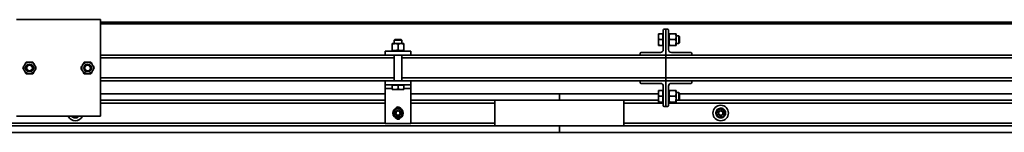
# Model space of a CAD drawing. Units: millimetres. Extents: x 0 to 594, y 0 to 420.
# Drawn here: x 264 to 294, y 145 to 148 of the extents above; entities that cross this region are included whole.
import ezdxf

# ---------------------------------------------------------------- set-up
doc = ezdxf.new("R2010")
doc.units = ezdxf.units.MM

msp = doc.modelspace()

# ---------------------------------------------------------------- linework, layer by layer
at = {"color": 7, "linetype": 'Continuous', "lineweight": 35}
for p, q in [((263.773, 148.02), (266.373, 148.02)), ((266.373, 148.02), (266.373, 145.02)), ((324.813, 147.945), (266.373, 147.943)), ((266.373, 147.893), (324.813, 147.895)), ((283.813, 147.69), (283.813, 147.09)), ((283.893, 147.72), (283.843, 147.72)), ((283.893, 147.72), (283.943, 147.72)), ((283.893, 146.92), (283.893, 147.72)), ((283.973, 147.69), (283.973, 147.09)), ((275.492, 147.4), (275.473, 147.381)), ((275.473, 147.381), (275.473, 147.276)), ((275.653, 147.381), (275.473, 147.381)), ((275.643, 147.4), (275.492, 147.4)), ((275.693, 147.4), (275.643, 147.4)), ((275.713, 147.381), (275.653, 147.381)), ((275.713, 147.381), (275.693, 147.4)), ((275.713, 147.276), (275.713, 147.381)), ((283.663, 147.58), (283.663, 147.49)), ((283.663, 147.31), (283.663, 147.49)), ((283.801, 147.58), (283.679, 147.58)), ((283.801, 147.4), (283.679, 147.4)), ((283.813, 147.58), (283.801, 147.58)), ((283.801, 147.58), (283.801, 147.49)), ((283.801, 147.49), (283.801, 147.4)), ((283.801, 147.4), (283.801, 147.31)), ((283.973, 147.605), (283.978, 147.605)), ((283.973, 147.59), (283.978, 147.59)), ((283.973, 147.545), (283.978, 147.545)), ((283.973, 147.479), (283.978, 147.479)), ((283.973, 147.4), (283.978, 147.4)), ((283.988, 147.605), (283.978, 147.605)), ((283.993, 147.605), (283.988, 147.605)), ((283.993, 147.59), (283.988, 147.59)), ((283.993, 147.545), (283.988, 147.545)), ((283.993, 147.479), (283.988, 147.479)), ((283.993, 147.4), (283.988, 147.4)), ((283.993, 147.605), (283.993, 147.59)), ((283.993, 147.605), (283.993, 147.605)), ((283.993, 147.588), (283.993, 147.59)), ((283.993, 147.588), (283.993, 147.545)), ((283.993, 147.542), (283.993, 147.545)), ((283.993, 147.542), (283.993, 147.479)), ((283.993, 147.474), (283.993, 147.479)), ((283.993, 147.474), (283.993, 147.4)), ((283.993, 147.395), (283.993, 147.401)), ((283.993, 147.395), (283.993, 147.398)), ((283.993, 147.395), (283.993, 147.322)), ((284.009, 147.58), (284.193, 147.58)), ((284.009, 147.4), (284.193, 147.4)), ((284.209, 147.58), (284.209, 147.49)), ((284.293, 147.52), (284.209, 147.52)), ((284.209, 147.49), (284.209, 147.31)), ((284.313, 147.501), (284.293, 147.52)), ((284.293, 147.34), (284.293, 147.52)), ((284.313, 147.35), (284.313, 147.501)), ((275.413, 147.276), (275.503, 147.276)), ((275.413, 147.077), (275.413, 147.26)), ((275.503, 147.276), (275.683, 147.276)), ((275.593, 147.077), (275.593, 147.26)), ((275.683, 147.276), (275.773, 147.276)), ((275.773, 147.077), (275.773, 147.26)), ((283.663, 147.31), (283.663, 147.22)), ((283.801, 147.22), (283.679, 147.22)), ((283.801, 147.31), (283.801, 147.22)), ((283.801, 147.22), (283.813, 147.22)), ((283.973, 147.322), (283.978, 147.322)), ((283.973, 147.255), (283.978, 147.255)), ((283.973, 147.211), (283.978, 147.211)), ((283.973, 147.195), (283.978, 147.195)), ((283.978, 147.195), (283.988, 147.195)), ((283.993, 147.322), (283.988, 147.322)), ((283.993, 147.255), (283.988, 147.255)), ((283.993, 147.211), (283.988, 147.211)), ((283.993, 147.195), (283.988, 147.195)), ((283.993, 147.317), (283.993, 147.322)), ((283.993, 147.317), (283.993, 147.255)), ((283.993, 147.252), (283.993, 147.255)), ((283.993, 147.252), (283.993, 147.211)), ((283.993, 147.209), (283.993, 147.211)), ((283.993, 147.209), (283.993, 147.195)), ((284.009, 147.22), (284.193, 147.22)), ((284.209, 147.31), (284.209, 147.22)), ((284.209, 147.28), (284.293, 147.28)), ((284.293, 147.28), (284.293, 147.34)), ((284.293, 147.28), (284.313, 147.3)), ((284.313, 147.3), (284.313, 147.35)), ((275.193, 146.92), (266.373, 146.92)), ((275.993, 147.04), (275.193, 147.04)), ((275.193, 146.92), (275.193, 147.04)), ((275.993, 146.92), (275.193, 146.92)), ((275.388, 147.06), (275.388, 147.055)), ((275.402, 147.06), (275.388, 147.06)), ((275.388, 147.055), (275.388, 147.045)), ((275.388, 147.04), (275.388, 147.045)), ((275.402, 147.06), (275.403, 147.06)), ((275.403, 147.06), (275.403, 147.055)), ((275.444, 147.06), (275.403, 147.06)), ((275.403, 147.04), (275.403, 147.045)), ((275.444, 147.06), (275.448, 147.06)), ((275.448, 147.06), (275.448, 147.055)), ((275.51, 147.06), (275.448, 147.06)), ((275.448, 147.04), (275.448, 147.045)), ((275.473, 146.92), (275.473, 146.12)), ((275.51, 147.06), (275.514, 147.06)), ((275.514, 147.06), (275.514, 147.055)), ((275.588, 147.06), (275.514, 147.06)), ((275.514, 147.04), (275.514, 147.045)), ((275.588, 147.06), (275.593, 147.06)), ((275.588, 147.06), (275.59, 147.06)), ((275.667, 147.06), (275.593, 147.06)), ((275.593, 147.06), (275.593, 147.055)), ((275.593, 147.04), (275.593, 147.045)), ((275.667, 147.06), (275.671, 147.06)), ((275.671, 147.06), (275.671, 147.055)), ((275.734, 147.06), (275.671, 147.06)), ((275.671, 147.04), (275.671, 147.045)), ((275.713, 146.12), (275.713, 146.92)), ((275.734, 147.06), (275.738, 147.06)), ((275.738, 147.06), (275.738, 147.055)), ((275.78, 147.06), (275.738, 147.06)), ((275.738, 147.04), (275.738, 147.045)), ((275.78, 147.06), (275.782, 147.06)), ((275.782, 147.06), (275.782, 147.055)), ((275.798, 147.06), (275.782, 147.06)), ((275.782, 147.04), (275.782, 147.045)), ((275.798, 147.06), (275.798, 147.055)), ((275.798, 147.06), (275.798, 147.06)), ((275.798, 147.045), (275.798, 147.055)), ((275.798, 147.04), (275.798, 147.045)), ((275.993, 146.92), (275.993, 147.04)), ((283.893, 146.92), (275.993, 146.92)), ((283.093, 146.97), (283.093, 146.92)), ((283.723, 147), (283.123, 147)), ((283.893, 146.92), (283.893, 146.83)), ((283.893, 146.92), (295.193, 146.92)), ((283.893, 146.83), (283.893, 146.21)), ((284.063, 147), (284.663, 147)), ((284.693, 146.97), (284.693, 146.92)), ((283.893, 146.21), (283.893, 146.12)), ((275.193, 146.12), (266.373, 146.12)), ((275.193, 146.12), (275.193, 146)), ((275.193, 146.12), (275.993, 146.12)), ((275.193, 146), (275.993, 146)), ((275.193, 146), (275.193, 145.88)), ((275.193, 145.88), (275.193, 144.8)), ((275.413, 146), (275.413, 145.988)), ((275.413, 145.988), (275.413, 145.867)), ((275.413, 145.988), (275.503, 145.988)), ((275.413, 145.85), (275.503, 145.85)), ((275.503, 145.988), (275.593, 145.988)), ((275.683, 145.85), (275.503, 145.85)), ((275.593, 145.988), (275.593, 145.867)), ((275.593, 145.988), (275.683, 145.988)), ((275.683, 145.988), (275.773, 145.988)), ((275.683, 145.85), (275.773, 145.85)), ((275.773, 145.988), (275.773, 146)), ((275.773, 145.988), (275.773, 145.867)), ((283.893, 146.12), (275.993, 146.12)), ((275.993, 146.12), (275.993, 146)), ((275.993, 146), (275.993, 145.88)), ((275.993, 145.88), (275.993, 144.8)), ((283.093, 146.07), (283.093, 146.12)), ((283.723, 146.04), (283.123, 146.04)), ((283.813, 145.35), (283.813, 145.95)), ((283.893, 146.12), (283.893, 145.32)), ((283.893, 146.12), (295.193, 146.12)), ((283.973, 145.35), (283.973, 145.95)), ((284.063, 146.04), (284.663, 146.04)), ((284.693, 146.07), (284.693, 146.12)), ((266.373, 145.72), (275.193, 145.72)), ((275.993, 145.72), (280.593, 145.72)), ((280.593, 145.72), (280.593, 145.52)), ((280.593, 145.72), (283.663, 145.72)), ((283.663, 145.82), (283.663, 145.73)), ((283.663, 145.55), (283.663, 145.73)), ((283.663, 145.55), (283.663, 145.46)), ((283.801, 145.82), (283.679, 145.82)), ((283.801, 145.64), (283.679, 145.64)), ((283.813, 145.82), (283.801, 145.82)), ((283.801, 145.82), (283.801, 145.73)), ((283.801, 145.73), (283.801, 145.64)), ((283.801, 145.64), (283.801, 145.55)), ((283.801, 145.55), (283.801, 145.46)), ((283.973, 145.845), (283.978, 145.845)), ((283.973, 145.83), (283.978, 145.83)), ((283.973, 145.785), (283.978, 145.785)), ((283.973, 145.719), (283.978, 145.719)), ((283.973, 145.64), (283.978, 145.64)), ((283.973, 145.562), (283.978, 145.562)), ((283.988, 145.845), (283.978, 145.845)), ((283.993, 145.845), (283.988, 145.845)), ((283.993, 145.83), (283.988, 145.83)), ((283.993, 145.785), (283.988, 145.785)), ((283.993, 145.719), (283.988, 145.719)), ((283.993, 145.64), (283.988, 145.64)), ((283.993, 145.562), (283.988, 145.562)), ((283.993, 145.845), (283.993, 145.83)), ((283.993, 145.845), (283.993, 145.845)), ((283.993, 145.828), (283.993, 145.83)), ((283.993, 145.828), (283.993, 145.785)), ((283.993, 145.782), (283.993, 145.785)), ((283.993, 145.782), (283.993, 145.719)), ((283.993, 145.714), (283.993, 145.719)), ((283.993, 145.714), (283.993, 145.64)), ((283.993, 145.635), (283.993, 145.64)), ((283.993, 145.635), (283.993, 145.638)), ((283.993, 145.635), (283.993, 145.562)), ((283.993, 145.557), (283.993, 145.562)), ((283.993, 145.557), (283.993, 145.495)), ((284.009, 145.82), (284.193, 145.82)), ((284.009, 145.64), (284.193, 145.64)), ((284.209, 145.82), (284.209, 145.73)), ((284.293, 145.76), (284.209, 145.76)), ((284.209, 145.73), (284.209, 145.55)), ((284.209, 145.55), (284.209, 145.46)), ((284.313, 145.741), (284.293, 145.76)), ((284.293, 145.58), (284.293, 145.76)), ((284.293, 145.52), (284.293, 145.58)), ((284.313, 145.59), (284.313, 145.741)), ((284.313, 145.72), (295.193, 145.72)), ((284.313, 145.54), (284.313, 145.59)), ((266.373, 145.52), (275.193, 145.52)), ((275.593, 145.271), (275.658, 145.233)), ((275.993, 145.52), (278.593, 145.52)), ((282.593, 145.52), (278.593, 145.52)), ((278.593, 145.52), (278.593, 144.72)), ((282.593, 145.52), (283.663, 145.52)), ((282.593, 144.72), (282.593, 145.52)), ((283.801, 145.46), (283.679, 145.46)), ((283.801, 145.46), (283.813, 145.46)), ((283.893, 145.32), (283.843, 145.32)), ((283.893, 145.32), (283.943, 145.32)), ((283.973, 145.495), (283.978, 145.495)), ((283.973, 145.451), (283.978, 145.451)), ((283.973, 145.435), (283.978, 145.435)), ((283.978, 145.435), (283.988, 145.435)), ((283.993, 145.495), (283.988, 145.495)), ((283.993, 145.451), (283.988, 145.451)), ((283.993, 145.435), (283.988, 145.435)), ((283.993, 145.492), (283.993, 145.495)), ((283.993, 145.492), (283.993, 145.451)), ((283.993, 145.449), (283.993, 145.451)), ((283.993, 145.449), (283.993, 145.435)), ((284.009, 145.46), (284.193, 145.46)), ((284.209, 145.52), (284.293, 145.52)), ((284.293, 145.52), (284.313, 145.54)), ((284.293, 145.52), (295.193, 145.52)), ((285.524, 145.254), (285.526, 145.25)), ((285.53, 145.25), (285.528, 145.256)), ((285.589, 145.27), (285.591, 145.25)), ((285.593, 145.25), (285.593, 145.27)), ((285.654, 145.257), (285.652, 145.25)), ((285.655, 145.25), (285.658, 145.256)), ((285.668, 145.25), (285.705, 145.185)), ((266.373, 145.02), (263.773, 145.02)), ((265.518, 144.99), (265.5, 145.02)), ((265.53, 144.99), (265.528, 144.985)), ((265.531, 144.984), (265.534, 144.99)), ((265.593, 144.99), (265.593, 144.97)), ((265.597, 144.97), (265.595, 144.99)), ((265.655, 144.99), (265.658, 144.985)), ((265.661, 144.987), (265.659, 144.99)), ((265.685, 145.02), (265.668, 144.99)), ((275.463, 145.195), (275.528, 145.233)), ((275.593, 144.97), (275.528, 145.008)), ((275.723, 145.045), (275.658, 145.008)), ((285.443, 145.12), (285.48, 145.185)), ((285.446, 145.15), (285.459, 145.148)), ((285.46, 145.151), (285.447, 145.154)), ((285.46, 145.09), (285.447, 145.087)), ((285.447, 145.083), (285.462, 145.088)), ((285.473, 145.211), (285.489, 145.2)), ((285.49, 145.202), (285.475, 145.214)), ((285.49, 145.038), (285.475, 145.027)), ((285.478, 145.024), (285.491, 145.036)), ((285.518, 144.99), (285.48, 145.055)), ((285.53, 144.99), (285.528, 144.985)), ((285.531, 144.984), (285.534, 144.99)), ((285.593, 144.99), (285.593, 144.97)), ((285.597, 144.97), (285.595, 144.99)), ((285.655, 144.99), (285.658, 144.985)), ((285.661, 144.987), (285.659, 144.99)), ((285.708, 145.217), (285.694, 145.204)), ((285.696, 145.202), (285.71, 145.214)), ((285.696, 145.038), (285.71, 145.027)), ((285.712, 145.03), (285.697, 145.04)), ((285.743, 145.12), (285.705, 145.055)), ((285.738, 145.158), (285.724, 145.153)), ((285.725, 145.151), (285.739, 145.154)), ((285.725, 145.09), (285.739, 145.087)), ((285.74, 145.091), (285.727, 145.093)), ((212.593, 144.72), (278.593, 144.72)), ((275.193, 144.8), (275.993, 144.8)), ((278.593, 144.72), (282.593, 144.72)), ((280.593, 144.72), (280.593, 144.52)), ((282.593, 144.72), (398.393, 144.72)), ((280.593, 144.52), (212.593, 144.52)), ((368.503, 144.52), (280.593, 144.52))]:
    msp.add_line(p, q, dxfattribs=at)
at = {"color": 8, "linetype": 'Continuous', "lineweight": 35}
for p, q in [((275.473, 146.83), (266.373, 146.83)), ((283.893, 146.83), (275.713, 146.83)), ((283.893, 146.83), (295.473, 146.83)), ((275.473, 146.21), (266.373, 146.21)), ((283.893, 146.21), (275.713, 146.21)), ((283.893, 146.21), (295.473, 146.21)), ((275.193, 145.88), (275.413, 145.88)), ((275.773, 145.88), (275.993, 145.88)), ((266.373, 145.43), (275.193, 145.43)), ((275.993, 145.43), (278.593, 145.43)), ((282.593, 145.43), (283.813, 145.43)), ((283.973, 145.43), (295.193, 145.43)), ((255.993, 144.81), (275.193, 144.81)), ((275.993, 144.81), (278.593, 144.81)), ((282.593, 144.81), (295.193, 144.81))]:
    msp.add_line(p, q, dxfattribs=at)
at = {"color": 7, "linetype": 'Continuous', "lineweight": 35, "flags": 128}
for points in [[(285.666, 145.251), (285.665, 145.252), (285.658, 145.256)], [(265.518, 144.991), (265.521, 144.989), (265.528, 144.985)], [(285.518, 144.991), (285.521, 144.989), (285.528, 144.985)]]:
    msp.add_lwpolyline(points, dxfattribs=at)
at = {"color": 7, "linetype": 'Continuous', "lineweight": 35}
for centre, radius in [((264.173, 146.52), 0.12), ((264.173, 146.52), 0.088), ((265.973, 146.52), 0.12), ((265.973, 146.52), 0.088), ((275.593, 145.12), 0.16), ((285.593, 145.12), 0.24), ((275.593, 145.12), 0.08), ((275.593, 145.12), 0.0662), ((285.593, 145.12), 0.08), ((285.593, 145.12), 0.0662)]:
    msp.add_circle(centre, radius, dxfattribs=at)
for centre, radius, start, end in [((283.843, 147.69), 0.03, 90, 180), ((283.943, 147.69), 0.03, 0, 90), ((283.723, 147.09), 0.09, 270, 0), ((284.063, 147.09), 0.09, 180, 270), ((283.123, 146.97), 0.03, 90, 180), ((284.663, 146.97), 0.03, 0, 90), ((264.173, 146.52), 0.18, 150, 210), ((264.173, 146.52), 0.18, 90, 150), ((264.173, 146.52), 0.18, 30, 90), ((264.173, 146.52), 0.18, 330, 30), ((265.973, 146.52), 0.18, 150, 210), ((265.973, 146.52), 0.18, 90, 150), ((265.973, 146.52), 0.18, 30, 90), ((265.973, 146.52), 0.18, 330, 30), ((264.173, 146.52), 0.18, 210, 270), ((264.173, 146.52), 0.18, 270, 330), ((265.973, 146.52), 0.18, 210, 270), ((265.973, 146.52), 0.18, 270, 330), ((283.123, 146.07), 0.03, 180, 270), ((283.723, 145.95), 0.09, 0, 90), ((284.063, 145.95), 0.09, 90, 180), ((284.663, 146.07), 0.03, 270, 0), ((275.593, 145.22), 0.09, 22.3084, 158.1961), ((275.593, 145.12), 0.13, 60, 120), ((283.843, 145.35), 0.03, 180, 270), ((283.943, 145.35), 0.03, 270, 0), ((285.593, 145.12), 0.15, 117.2405, 141.4286), ((285.593, 145.12), 0.13, 90, 150), ((285.593, 145.12), 0.15, 91.5262, 115.7143), ((285.593, 145.12), 0.15, 65.8119, 90), ((285.593, 145.12), 0.13, 30, 90), ((285.593, 145.12), 0.15, 40.0977, 58.5819), ((265.593, 145.12), 0.24, 204.6243, 335.3757), ((265.593, 145.12), 0.15, 221.8103, 238.5819), ((265.593, 145.12), 0.13, 230.2849, 270), ((265.593, 145.12), 0.15, 245.8119, 270), ((265.593, 145.12), 0.13, 270, 309.7151), ((265.593, 145.12), 0.15, 271.5262, 295.7143), ((265.593, 145.12), 0.15, 297.2405, 318.1897), ((275.593, 145.12), 0.13, 120, 180), ((275.593, 145.12), 0.13, 180, 240), ((275.593, 145.02), 0.09, 201.5837, 337.5702), ((275.593, 145.12), 0.13, 240, 300), ((275.593, 145.12), 0.13, 0, 60), ((275.593, 145.12), 0.13, 300, 0), ((285.593, 145.12), 0.15, 168.6691, 177.9394), ((285.593, 145.12), 0.15, 182.083, 192.8571), ((285.593, 145.12), 0.15, 142.9548, 167.1429), ((285.593, 145.12), 0.15, 194.3834, 218.5714), ((285.593, 145.12), 0.13, 150, 210), ((285.593, 145.12), 0.15, 220.0977, 238.5819), ((285.593, 145.12), 0.13, 210, 270), ((285.593, 145.12), 0.15, 245.8119, 270), ((285.593, 145.12), 0.13, 270, 330), ((285.593, 145.12), 0.15, 271.5262, 295.7143), ((285.593, 145.12), 0.15, 297.2405, 321.4286), ((285.593, 145.12), 0.13, 330, 30), ((285.593, 145.12), 0.15, 14.3834, 38.5714), ((285.593, 145.12), 0.15, 322.9548, 347.1429), ((285.593, 145.12), 0.15, 2.083, 12.8571), ((285.593, 145.12), 0.15, 348.6691, 357.9394)]:
    msp.add_arc(centre, radius, start, end, dxfattribs=at)
for points, knots in [([(283.663, 147.49), (283.663, 147.493), (283.663, 147.509), (283.666, 147.539), (283.675, 147.567), (283.679, 147.58)], [0, 0, 0, 0, 0.07009, 0.530784, 1, 1, 1, 1]), ([(283.679, 147.58), (283.674, 147.58), (283.665, 147.58), (283.664, 147.58), (283.663, 147.58)], [0, 0, 0, 0, 0.495458, 1, 1, 1, 1]), ([(283.679, 147.4), (283.674, 147.415), (283.665, 147.445), (283.664, 147.475), (283.663, 147.49)], [0, 0, 0, 0, 0.495458, 1, 1, 1, 1]), ([(283.663, 147.31), (283.663, 147.317), (283.664, 147.348), (283.672, 147.377), (283.679, 147.4)], [0, 0, 0, 0, 0.220364, 1, 1, 1, 1]), ([(283.978, 147.605), (283.977, 147.605), (283.976, 147.605), (283.974, 147.605), (283.973, 147.605), (283.973, 147.605)], [0, 0, 0, 0, 0.499981, 0.749988, 1, 1, 1, 1]), ([(283.978, 147.59), (283.977, 147.59), (283.976, 147.589), (283.974, 147.588), (283.973, 147.588), (283.973, 147.588)], [0, 0, 0, 0, 0.499981, 0.749988, 1, 1, 1, 1]), ([(283.978, 147.545), (283.977, 147.545), (283.976, 147.544), (283.974, 147.543), (283.973, 147.542), (283.973, 147.542)], [0, 0, 0, 0, 0.499981, 0.749988, 1, 1, 1, 1]), ([(283.978, 147.479), (283.977, 147.478), (283.976, 147.477), (283.974, 147.475), (283.973, 147.475), (283.973, 147.474)], [0, 0, 0, 0, 0.499981, 0.749988, 1, 1, 1, 1]), ([(283.978, 147.4), (283.977, 147.4), (283.976, 147.398), (283.974, 147.397), (283.973, 147.396), (283.973, 147.395)], [0, 0, 0, 0, 0.499981, 0.749988, 1, 1, 1, 1]), ([(283.993, 147.605), (283.992, 147.605), (283.992, 147.605), (283.99, 147.605), (283.989, 147.605), (283.988, 147.605)], [0, 0, 0, 0, 0.25014, 0.50028, 1, 1, 1, 1]), ([(283.993, 147.588), (283.992, 147.588), (283.992, 147.588), (283.99, 147.589), (283.989, 147.59), (283.988, 147.59)], [0, 0, 0, 0, 0.25014, 0.50028, 1, 1, 1, 1]), ([(283.993, 147.542), (283.992, 147.542), (283.992, 147.543), (283.99, 147.544), (283.989, 147.545), (283.988, 147.545)], [0, 0, 0, 0, 0.25014, 0.50028, 1, 1, 1, 1]), ([(283.993, 147.474), (283.992, 147.475), (283.992, 147.475), (283.99, 147.477), (283.989, 147.478), (283.988, 147.479)], [0, 0, 0, 0, 0.25014, 0.50028, 1, 1, 1, 1]), ([(283.993, 147.395), (283.992, 147.396), (283.992, 147.397), (283.99, 147.398), (283.989, 147.4), (283.988, 147.4)], [0, 0, 0, 0, 0.25014, 0.50028, 1, 1, 1, 1]), ([(283.993, 147.49), (283.993, 147.493), (283.993, 147.509), (283.996, 147.539), (284.005, 147.567), (284.009, 147.58)], [0, 0, 0, 0, 0.07009, 0.530784, 1, 1, 1, 1]), ([(284.009, 147.58), (284.004, 147.58), (283.995, 147.58), (283.994, 147.58), (283.993, 147.58)], [0, 0, 0, 0, 0.495458, 1, 1, 1, 1]), ([(284.009, 147.4), (284.004, 147.415), (283.995, 147.445), (283.994, 147.475), (283.993, 147.49)], [0, 0, 0, 0, 0.495458, 1, 1, 1, 1]), ([(283.993, 147.31), (283.993, 147.319), (283.994, 147.349), (284.003, 147.379), (284.009, 147.4)], [0, 0, 0, 0, 0.268634, 1, 1, 1, 1]), ([(284.209, 147.49), (284.209, 147.493), (284.209, 147.509), (284.205, 147.539), (284.197, 147.567), (284.193, 147.58)], [0, 0, 0, 0, 0.07009, 0.530784, 1, 1, 1, 1]), ([(284.193, 147.58), (284.197, 147.58), (284.206, 147.58), (284.208, 147.58), (284.209, 147.58)], [0, 0, 0, 0, 0.495458, 1, 1, 1, 1]), ([(284.193, 147.4), (284.197, 147.415), (284.206, 147.445), (284.208, 147.475), (284.209, 147.49)], [0, 0, 0, 0, 0.495458, 1, 1, 1, 1]), ([(284.209, 147.31), (284.209, 147.319), (284.208, 147.349), (284.199, 147.379), (284.193, 147.4)], [0, 0, 0, 0, 0.268634, 1, 1, 1, 1]), ([(275.413, 147.26), (275.42, 147.263), (275.45, 147.272), (275.48, 147.275), (275.503, 147.276)], [0, 0, 0, 0, 0.257551, 1, 1, 1, 1]), ([(275.413, 147.26), (275.413, 147.265), (275.413, 147.274), (275.413, 147.276), (275.413, 147.276)], [0, 0, 0, 0, 0.495458, 1, 1, 1, 1]), ([(275.413, 147.077), (275.42, 147.074), (275.45, 147.065), (275.48, 147.062), (275.503, 147.06)], [0, 0, 0, 0, 0.257551, 1, 1, 1, 1]), ([(275.413, 147.077), (275.413, 147.072), (275.413, 147.063), (275.413, 147.061), (275.413, 147.06)], [0, 0, 0, 0, 0.495458, 1, 1, 1, 1]), ([(275.503, 147.276), (275.511, 147.276), (275.541, 147.275), (275.571, 147.267), (275.593, 147.26)], [0, 0, 0, 0, 0.268634, 1, 1, 1, 1]), ([(275.503, 147.06), (275.511, 147.061), (275.541, 147.062), (275.571, 147.07), (275.593, 147.077)], [0, 0, 0, 0, 0.268634, 1, 1, 1, 1]), ([(275.683, 147.276), (275.681, 147.276), (275.664, 147.276), (275.634, 147.273), (275.607, 147.265), (275.593, 147.26)], [0, 0, 0, 0, 0.07009, 0.530784, 1, 1, 1, 1]), ([(275.683, 147.06), (275.681, 147.06), (275.664, 147.061), (275.634, 147.064), (275.607, 147.072), (275.593, 147.077)], [0, 0, 0, 0, 0.07009, 0.530784, 1, 1, 1, 1]), ([(275.773, 147.26), (275.758, 147.265), (275.729, 147.274), (275.698, 147.276), (275.683, 147.276)], [0, 0, 0, 0, 0.495458, 1, 1, 1, 1]), ([(275.773, 147.077), (275.758, 147.072), (275.729, 147.063), (275.698, 147.061), (275.683, 147.06)], [0, 0, 0, 0, 0.495458, 1, 1, 1, 1]), ([(275.773, 147.276), (275.773, 147.276), (275.773, 147.276), (275.773, 147.273), (275.773, 147.265), (275.773, 147.26)], [0, 0, 0, 0, 0.07009, 0.530784, 1, 1, 1, 1]), ([(275.773, 147.06), (275.773, 147.06), (275.773, 147.061), (275.773, 147.064), (275.773, 147.072), (275.773, 147.077)], [0, 0, 0, 0, 0.07009, 0.530784, 1, 1, 1, 1]), ([(283.679, 147.22), (283.677, 147.226), (283.667, 147.255), (283.665, 147.286), (283.663, 147.31)], [0, 0, 0, 0, 0.196353, 1, 1, 1, 1]), ([(283.663, 147.22), (283.663, 147.22), (283.663, 147.22), (283.666, 147.22), (283.675, 147.22), (283.679, 147.22)], [0, 0, 0, 0, 0.07009, 0.530784, 1, 1, 1, 1]), ([(283.978, 147.322), (283.977, 147.321), (283.976, 147.32), (283.974, 147.319), (283.973, 147.318), (283.973, 147.317)], [0, 0, 0, 0, 0.499981, 0.749988, 1, 1, 1, 1]), ([(283.978, 147.255), (283.977, 147.255), (283.976, 147.254), (283.974, 147.253), (283.973, 147.252), (283.973, 147.252)], [0, 0, 0, 0, 0.499981, 0.749988, 1, 1, 1, 1]), ([(283.978, 147.211), (283.977, 147.211), (283.976, 147.21), (283.974, 147.21), (283.973, 147.209), (283.973, 147.209)], [0, 0, 0, 0, 0.499981, 0.749988, 1, 1, 1, 1]), ([(283.993, 147.317), (283.992, 147.318), (283.992, 147.319), (283.99, 147.32), (283.989, 147.321), (283.988, 147.322)], [0, 0, 0, 0, 0.25014, 0.50028, 1, 1, 1, 1]), ([(283.993, 147.252), (283.992, 147.252), (283.992, 147.253), (283.99, 147.254), (283.989, 147.255), (283.988, 147.255)], [0, 0, 0, 0, 0.25014, 0.50028, 1, 1, 1, 1]), ([(283.993, 147.209), (283.992, 147.209), (283.992, 147.21), (283.99, 147.21), (283.989, 147.211), (283.988, 147.211)], [0, 0, 0, 0, 0.25014, 0.50028, 1, 1, 1, 1]), ([(284.009, 147.22), (284.006, 147.228), (283.997, 147.257), (283.995, 147.288), (283.993, 147.31)], [0, 0, 0, 0, 0.257551, 1, 1, 1, 1]), ([(283.993, 147.22), (283.993, 147.22), (283.993, 147.22), (283.996, 147.22), (284.005, 147.22), (284.009, 147.22)], [0, 0, 0, 0, 0.07009, 0.530784, 1, 1, 1, 1]), ([(284.193, 147.22), (284.195, 147.228), (284.205, 147.257), (284.207, 147.288), (284.209, 147.31)], [0, 0, 0, 0, 0.257551, 1, 1, 1, 1]), ([(284.209, 147.22), (284.209, 147.22), (284.209, 147.22), (284.205, 147.22), (284.197, 147.22), (284.193, 147.22)], [0, 0, 0, 0, 0.07009, 0.530784, 1, 1, 1, 1]), ([(275.403, 147.055), (275.403, 147.056), (275.403, 147.058), (275.402, 147.059), (275.402, 147.06), (275.402, 147.06)], [0, 0, 0, 0, 0.499981, 0.749988, 1, 1, 1, 1]), ([(275.402, 147.04), (275.402, 147.041), (275.402, 147.042), (275.403, 147.043), (275.403, 147.045), (275.403, 147.045)], [0, 0, 0, 0, 0.25014, 0.50028, 1, 1, 1, 1]), ([(275.448, 147.055), (275.447, 147.056), (275.446, 147.058), (275.445, 147.059), (275.445, 147.06), (275.444, 147.06)], [0, 0, 0, 0, 0.499981, 0.749988, 1, 1, 1, 1]), ([(275.444, 147.04), (275.445, 147.041), (275.445, 147.042), (275.446, 147.043), (275.447, 147.045), (275.448, 147.045)], [0, 0, 0, 0, 0.25014, 0.50028, 1, 1, 1, 1]), ([(275.514, 147.055), (275.514, 147.056), (275.512, 147.058), (275.511, 147.059), (275.51, 147.06), (275.51, 147.06)], [0, 0, 0, 0, 0.499981, 0.749988, 1, 1, 1, 1]), ([(275.51, 147.04), (275.51, 147.041), (275.511, 147.042), (275.512, 147.043), (275.514, 147.045), (275.514, 147.045)], [0, 0, 0, 0, 0.25014, 0.50028, 1, 1, 1, 1]), ([(275.593, 147.055), (275.592, 147.056), (275.591, 147.058), (275.589, 147.059), (275.588, 147.06), (275.588, 147.06)], [0, 0, 0, 0, 0.499981, 0.749988, 1, 1, 1, 1]), ([(275.588, 147.04), (275.588, 147.041), (275.589, 147.042), (275.591, 147.043), (275.592, 147.045), (275.593, 147.045)], [0, 0, 0, 0, 0.25014, 0.50028, 1, 1, 1, 1]), ([(275.671, 147.055), (275.67, 147.056), (275.669, 147.058), (275.668, 147.059), (275.667, 147.06), (275.667, 147.06)], [0, 0, 0, 0, 0.499981, 0.749988, 1, 1, 1, 1]), ([(275.667, 147.04), (275.667, 147.041), (275.668, 147.042), (275.669, 147.043), (275.67, 147.045), (275.671, 147.045)], [0, 0, 0, 0, 0.25014, 0.50028, 1, 1, 1, 1]), ([(275.738, 147.055), (275.737, 147.056), (275.736, 147.058), (275.735, 147.059), (275.734, 147.06), (275.734, 147.06)], [0, 0, 0, 0, 0.499981, 0.749988, 1, 1, 1, 1]), ([(275.734, 147.04), (275.734, 147.041), (275.735, 147.042), (275.736, 147.043), (275.737, 147.045), (275.738, 147.045)], [0, 0, 0, 0, 0.25014, 0.50028, 1, 1, 1, 1]), ([(275.782, 147.055), (275.782, 147.056), (275.781, 147.058), (275.781, 147.059), (275.78, 147.06), (275.78, 147.06)], [0, 0, 0, 0, 0.499981, 0.749988, 1, 1, 1, 1]), ([(275.78, 147.04), (275.78, 147.041), (275.781, 147.042), (275.781, 147.043), (275.782, 147.045), (275.782, 147.045)], [0, 0, 0, 0, 0.25014, 0.50028, 1, 1, 1, 1]), ([(275.798, 147.055), (275.798, 147.056), (275.798, 147.058), (275.798, 147.059), (275.798, 147.06), (275.798, 147.06)], [0, 0, 0, 0, 0.499981, 0.749988, 1, 1, 1, 1]), ([(275.798, 147.04), (275.798, 147.041), (275.798, 147.042), (275.798, 147.043), (275.798, 147.045), (275.798, 147.045)], [0, 0, 0, 0, 0.25014, 0.50028, 1, 1, 1, 1]), ([(264.017, 146.61), (264.012, 146.602), (263.995, 146.572), (263.977, 146.542), (263.965, 146.52)], [0, 0, 0, 0, 0.268634, 1, 1, 1, 1]), ([(264.017, 146.43), (264.016, 146.433), (264.006, 146.449), (263.989, 146.479), (263.973, 146.507), (263.965, 146.52)], [0, 0, 0, 0, 0.07009, 0.530784, 1, 1, 1, 1]), ([(264.069, 146.7), (264.064, 146.693), (264.048, 146.664), (264.03, 146.633), (264.017, 146.61)], [0, 0, 0, 0, 0.257551, 1, 1, 1, 1]), ([(264.069, 146.7), (264.086, 146.7), (264.12, 146.7), (264.155, 146.7), (264.173, 146.7)], [0, 0, 0, 0, 0.495458, 1, 1, 1, 1]), ([(264.173, 146.7), (264.175, 146.7), (264.194, 146.7), (264.229, 146.7), (264.261, 146.7), (264.277, 146.7)], [0, 0, 0, 0, 0.07009, 0.530784, 1, 1, 1, 1]), ([(264.277, 146.7), (264.285, 146.686), (264.302, 146.656), (264.32, 146.626), (264.329, 146.61)], [0, 0, 0, 0, 0.495458, 1, 1, 1, 1]), ([(264.329, 146.61), (264.33, 146.608), (264.339, 146.592), (264.357, 146.562), (264.373, 146.534), (264.381, 146.52)], [0, 0, 0, 0, 0.07009, 0.530784, 1, 1, 1, 1]), ([(264.381, 146.52), (264.376, 146.513), (264.359, 146.484), (264.342, 146.453), (264.329, 146.43)], [0, 0, 0, 0, 0.257551, 1, 1, 1, 1]), ([(265.817, 146.61), (265.816, 146.608), (265.806, 146.592), (265.789, 146.562), (265.773, 146.534), (265.765, 146.52)], [0, 0, 0, 0, 0.07009, 0.530784, 1, 1, 1, 1]), ([(265.765, 146.52), (265.769, 146.513), (265.786, 146.484), (265.804, 146.453), (265.817, 146.43)], [0, 0, 0, 0, 0.257551, 1, 1, 1, 1]), ([(265.869, 146.7), (265.86, 146.686), (265.843, 146.656), (265.826, 146.626), (265.817, 146.61)], [0, 0, 0, 0, 0.495458, 1, 1, 1, 1]), ([(265.973, 146.7), (265.97, 146.7), (265.952, 146.7), (265.916, 146.7), (265.885, 146.7), (265.869, 146.7)], [0, 0, 0, 0, 0.07009, 0.530784, 1, 1, 1, 1]), ([(266.077, 146.7), (266.06, 146.7), (266.026, 146.7), (265.991, 146.7), (265.973, 146.7)], [0, 0, 0, 0, 0.495458, 1, 1, 1, 1]), ([(266.077, 146.7), (266.081, 146.693), (266.098, 146.664), (266.116, 146.633), (266.129, 146.61)], [0, 0, 0, 0, 0.257551, 1, 1, 1, 1]), ([(266.129, 146.61), (266.133, 146.602), (266.151, 146.572), (266.168, 146.542), (266.181, 146.52)], [0, 0, 0, 0, 0.268634, 1, 1, 1, 1]), ([(266.129, 146.43), (266.13, 146.433), (266.139, 146.449), (266.157, 146.479), (266.173, 146.507), (266.181, 146.52)], [0, 0, 0, 0, 0.07009, 0.530784, 1, 1, 1, 1]), ([(264.069, 146.34), (264.06, 146.355), (264.043, 146.385), (264.026, 146.415), (264.017, 146.43)], [0, 0, 0, 0, 0.495458, 1, 1, 1, 1]), ([(264.173, 146.34), (264.17, 146.34), (264.152, 146.34), (264.116, 146.34), (264.085, 146.34), (264.069, 146.34)], [0, 0, 0, 0, 0.07009, 0.530784, 1, 1, 1, 1]), ([(264.277, 146.34), (264.26, 146.34), (264.226, 146.34), (264.191, 146.34), (264.173, 146.34)], [0, 0, 0, 0, 0.495458, 1, 1, 1, 1]), ([(264.329, 146.43), (264.324, 146.422), (264.306, 146.392), (264.289, 146.362), (264.277, 146.34)], [0, 0, 0, 0, 0.268634, 1, 1, 1, 1]), ([(265.817, 146.43), (265.822, 146.422), (265.839, 146.392), (265.856, 146.362), (265.869, 146.34)], [0, 0, 0, 0, 0.268634, 1, 1, 1, 1]), ([(265.869, 146.34), (265.886, 146.34), (265.92, 146.34), (265.955, 146.34), (265.973, 146.34)], [0, 0, 0, 0, 0.495458, 1, 1, 1, 1]), ([(265.973, 146.34), (265.975, 146.34), (265.994, 146.34), (266.029, 146.34), (266.061, 146.34), (266.077, 146.34)], [0, 0, 0, 0, 0.07009, 0.530784, 1, 1, 1, 1]), ([(266.077, 146.34), (266.085, 146.355), (266.102, 146.385), (266.12, 146.415), (266.129, 146.43)], [0, 0, 0, 0, 0.495458, 1, 1, 1, 1]), ([(275.503, 145.85), (275.501, 145.85), (275.484, 145.851), (275.454, 145.854), (275.427, 145.862), (275.413, 145.867)], [0, 0, 0, 0, 0.07009, 0.530784, 1, 1, 1, 1]), ([(275.413, 145.867), (275.413, 145.862), (275.413, 145.853), (275.413, 145.851), (275.413, 145.85)], [0, 0, 0, 0, 0.495458, 1, 1, 1, 1]), ([(275.593, 145.867), (275.578, 145.862), (275.549, 145.853), (275.518, 145.851), (275.503, 145.85)], [0, 0, 0, 0, 0.495458, 1, 1, 1, 1]), ([(275.683, 145.85), (275.676, 145.851), (275.646, 145.851), (275.616, 145.86), (275.593, 145.867)], [0, 0, 0, 0, 0.220364, 1, 1, 1, 1]), ([(275.773, 145.867), (275.767, 145.865), (275.738, 145.855), (275.707, 145.853), (275.683, 145.85)], [0, 0, 0, 0, 0.196353, 1, 1, 1, 1]), ([(275.773, 145.85), (275.773, 145.85), (275.773, 145.851), (275.773, 145.854), (275.773, 145.862), (275.773, 145.867)], [0, 0, 0, 0, 0.07009, 0.530784, 1, 1, 1, 1]), ([(283.663, 145.73), (283.663, 145.733), (283.663, 145.749), (283.666, 145.779), (283.675, 145.807), (283.679, 145.82)], [0, 0, 0, 0, 0.07009, 0.530784, 1, 1, 1, 1]), ([(283.679, 145.82), (283.674, 145.82), (283.665, 145.82), (283.664, 145.82), (283.663, 145.82)], [0, 0, 0, 0, 0.495458, 1, 1, 1, 1]), ([(283.679, 145.64), (283.674, 145.655), (283.665, 145.685), (283.664, 145.715), (283.663, 145.73)], [0, 0, 0, 0, 0.495458, 1, 1, 1, 1]), ([(283.663, 145.55), (283.663, 145.557), (283.664, 145.588), (283.672, 145.617), (283.679, 145.64)], [0, 0, 0, 0, 0.220364, 1, 1, 1, 1]), ([(283.679, 145.46), (283.677, 145.466), (283.667, 145.495), (283.665, 145.526), (283.663, 145.55)], [0, 0, 0, 0, 0.196353, 1, 1, 1, 1]), ([(283.978, 145.845), (283.977, 145.845), (283.976, 145.845), (283.974, 145.845), (283.973, 145.845), (283.973, 145.845)], [0, 0, 0, 0, 0.499981, 0.749988, 1, 1, 1, 1]), ([(283.978, 145.83), (283.977, 145.83), (283.976, 145.829), (283.974, 145.828), (283.973, 145.828), (283.973, 145.828)], [0, 0, 0, 0, 0.499981, 0.749988, 1, 1, 1, 1]), ([(283.978, 145.785), (283.977, 145.785), (283.976, 145.784), (283.974, 145.783), (283.973, 145.782), (283.973, 145.782)], [0, 0, 0, 0, 0.499981, 0.749988, 1, 1, 1, 1]), ([(283.978, 145.719), (283.977, 145.718), (283.976, 145.717), (283.974, 145.715), (283.973, 145.715), (283.973, 145.714)], [0, 0, 0, 0, 0.499981, 0.749988, 1, 1, 1, 1]), ([(283.978, 145.64), (283.977, 145.64), (283.976, 145.638), (283.974, 145.637), (283.973, 145.636), (283.973, 145.635)], [0, 0, 0, 0, 0.499981, 0.749988, 1, 1, 1, 1]), ([(283.978, 145.562), (283.977, 145.561), (283.976, 145.56), (283.974, 145.559), (283.973, 145.558), (283.973, 145.557)], [0, 0, 0, 0, 0.499981, 0.749988, 1, 1, 1, 1]), ([(283.993, 145.845), (283.992, 145.845), (283.992, 145.845), (283.99, 145.845), (283.989, 145.845), (283.988, 145.845)], [0, 0, 0, 0, 0.25014, 0.50028, 1, 1, 1, 1]), ([(283.993, 145.828), (283.992, 145.828), (283.992, 145.828), (283.99, 145.829), (283.989, 145.83), (283.988, 145.83)], [0, 0, 0, 0, 0.25014, 0.50028, 1, 1, 1, 1]), ([(283.993, 145.782), (283.992, 145.782), (283.992, 145.783), (283.99, 145.784), (283.989, 145.785), (283.988, 145.785)], [0, 0, 0, 0, 0.25014, 0.50028, 1, 1, 1, 1]), ([(283.993, 145.714), (283.992, 145.715), (283.992, 145.715), (283.99, 145.717), (283.989, 145.718), (283.988, 145.719)], [0, 0, 0, 0, 0.25014, 0.50028, 1, 1, 1, 1]), ([(283.993, 145.635), (283.992, 145.636), (283.992, 145.637), (283.99, 145.638), (283.989, 145.64), (283.988, 145.64)], [0, 0, 0, 0, 0.25014, 0.50028, 1, 1, 1, 1]), ([(283.993, 145.557), (283.992, 145.558), (283.992, 145.559), (283.99, 145.56), (283.989, 145.561), (283.988, 145.562)], [0, 0, 0, 0, 0.25014, 0.50028, 1, 1, 1, 1]), ([(283.993, 145.73), (283.993, 145.733), (283.993, 145.749), (283.996, 145.779), (284.005, 145.807), (284.009, 145.82)], [0, 0, 0, 0, 0.07009, 0.530784, 1, 1, 1, 1]), ([(284.009, 145.82), (284.004, 145.82), (283.995, 145.82), (283.994, 145.82), (283.993, 145.82)], [0, 0, 0, 0, 0.495458, 1, 1, 1, 1]), ([(284.009, 145.64), (284.004, 145.655), (283.995, 145.685), (283.994, 145.715), (283.993, 145.73)], [0, 0, 0, 0, 0.495458, 1, 1, 1, 1]), ([(283.993, 145.55), (283.993, 145.559), (283.994, 145.589), (284.003, 145.619), (284.009, 145.64)], [0, 0, 0, 0, 0.268634, 1, 1, 1, 1]), ([(284.009, 145.46), (284.006, 145.468), (283.997, 145.497), (283.995, 145.528), (283.993, 145.55)], [0, 0, 0, 0, 0.257551, 1, 1, 1, 1]), ([(284.209, 145.73), (284.209, 145.733), (284.209, 145.749), (284.205, 145.779), (284.197, 145.807), (284.193, 145.82)], [0, 0, 0, 0, 0.07009, 0.530784, 1, 1, 1, 1]), ([(284.193, 145.82), (284.197, 145.82), (284.206, 145.82), (284.208, 145.82), (284.209, 145.82)], [0, 0, 0, 0, 0.495458, 1, 1, 1, 1]), ([(284.193, 145.64), (284.197, 145.655), (284.206, 145.685), (284.208, 145.715), (284.209, 145.73)], [0, 0, 0, 0, 0.495458, 1, 1, 1, 1]), ([(284.209, 145.55), (284.209, 145.559), (284.208, 145.589), (284.199, 145.619), (284.193, 145.64)], [0, 0, 0, 0, 0.268634, 1, 1, 1, 1]), ([(284.193, 145.46), (284.195, 145.468), (284.205, 145.497), (284.207, 145.528), (284.209, 145.55)], [0, 0, 0, 0, 0.257551, 1, 1, 1, 1]), ([(275.528, 145.233), (275.529, 145.234), (275.551, 145.247), (275.573, 145.259), (275.593, 145.271)], [0, 0, 0, 0, 0.070215, 1, 1, 1, 1]), ([(283.663, 145.46), (283.663, 145.46), (283.663, 145.46), (283.666, 145.46), (283.675, 145.46), (283.679, 145.46)], [0, 0, 0, 0, 0.07009, 0.530784, 1, 1, 1, 1]), ([(283.978, 145.495), (283.977, 145.495), (283.976, 145.494), (283.974, 145.493), (283.973, 145.492), (283.973, 145.492)], [0, 0, 0, 0, 0.499981, 0.749988, 1, 1, 1, 1]), ([(283.978, 145.451), (283.977, 145.451), (283.976, 145.45), (283.974, 145.45), (283.973, 145.449), (283.973, 145.449)], [0, 0, 0, 0, 0.499981, 0.749988, 1, 1, 1, 1]), ([(283.993, 145.492), (283.992, 145.492), (283.992, 145.493), (283.99, 145.494), (283.989, 145.495), (283.988, 145.495)], [0, 0, 0, 0, 0.25014, 0.50028, 1, 1, 1, 1]), ([(283.993, 145.449), (283.992, 145.449), (283.992, 145.45), (283.99, 145.45), (283.989, 145.451), (283.988, 145.451)], [0, 0, 0, 0, 0.25014, 0.50028, 1, 1, 1, 1]), ([(283.993, 145.46), (283.993, 145.46), (283.993, 145.46), (283.996, 145.46), (284.005, 145.46), (284.009, 145.46)], [0, 0, 0, 0, 0.07009, 0.530784, 1, 1, 1, 1]), ([(284.209, 145.46), (284.209, 145.46), (284.209, 145.46), (284.205, 145.46), (284.197, 145.46), (284.193, 145.46)], [0, 0, 0, 0, 0.07009, 0.530784, 1, 1, 1, 1]), ([(285.48, 145.185), (285.481, 145.187), (285.494, 145.209), (285.506, 145.23), (285.518, 145.25)], [0, 0, 0, 0, 0.070215, 1, 1, 1, 1]), ([(285.593, 145.25), (285.586, 145.25), (285.561, 145.25), (285.536, 145.25), (285.518, 145.25)], [0, 0, 0, 0, 0.268634, 1, 1, 1, 1]), ([(285.524, 145.254), (285.524, 145.254), (285.525, 145.254), (285.526, 145.255), (285.527, 145.255), (285.528, 145.256)], [0, 0, 0, 0, 0.250137, 0.500274, 1, 1, 1, 1]), ([(285.589, 145.27), (285.589, 145.27), (285.59, 145.27), (285.591, 145.27), (285.592, 145.27), (285.593, 145.27)], [0, 0, 0, 0, 0.250137, 0.500274, 1, 1, 1, 1]), ([(285.668, 145.25), (285.662, 145.25), (285.637, 145.25), (285.612, 145.25), (285.593, 145.25)], [0, 0, 0, 0, 0.257551, 1, 1, 1, 1]), ([(285.654, 145.257), (285.655, 145.257), (285.655, 145.257), (285.656, 145.256), (285.657, 145.256), (285.658, 145.256)], [0, 0, 0, 0, 0.250137, 0.500274, 1, 1, 1, 1]), ([(265.593, 144.99), (265.586, 144.99), (265.561, 144.99), (265.536, 144.99), (265.518, 144.99)], [0, 0, 0, 0, 0.268634, 1, 1, 1, 1]), ([(265.531, 144.984), (265.531, 144.984), (265.53, 144.984), (265.529, 144.985), (265.528, 144.985), (265.528, 144.985)], [0, 0, 0, 0, 0.250137, 0.500274, 1, 1, 1, 1]), ([(265.668, 144.99), (265.662, 144.99), (265.637, 144.99), (265.612, 144.99), (265.593, 144.99)], [0, 0, 0, 0, 0.257551, 1, 1, 1, 1]), ([(265.597, 144.97), (265.596, 144.97), (265.596, 144.97), (265.594, 144.97), (265.593, 144.97), (265.593, 144.97)], [0, 0, 0, 0, 0.250137, 0.500274, 1, 1, 1, 1]), ([(265.661, 144.987), (265.661, 144.987), (265.661, 144.987), (265.659, 144.986), (265.658, 144.986), (265.658, 144.985)], [0, 0, 0, 0, 0.250137, 0.500274, 1, 1, 1, 1]), ([(275.463, 145.12), (275.463, 145.127), (275.463, 145.153), (275.463, 145.177), (275.463, 145.195)], [0, 0, 0, 0, 0.268634, 1, 1, 1, 1]), ([(275.463, 145.045), (275.463, 145.052), (275.463, 145.076), (275.463, 145.102), (275.463, 145.12)], [0, 0, 0, 0, 0.257551, 1, 1, 1, 1]), ([(275.528, 145.008), (275.526, 145.009), (275.504, 145.021), (275.483, 145.034), (275.463, 145.045)], [0, 0, 0, 0, 0.070215, 1, 1, 1, 1]), ([(275.658, 145.008), (275.656, 145.007), (275.634, 144.994), (275.613, 144.982), (275.593, 144.97)], [0, 0, 0, 0, 0.070215, 1, 1, 1, 1]), ([(275.658, 145.233), (275.659, 145.232), (275.681, 145.219), (275.703, 145.207), (275.723, 145.195)], [0, 0, 0, 0, 0.070215, 1, 1, 1, 1]), ([(275.723, 145.12), (275.723, 145.127), (275.723, 145.153), (275.723, 145.177), (275.723, 145.195)], [0, 0, 0, 0, 0.268634, 1, 1, 1, 1]), ([(275.723, 145.045), (275.723, 145.052), (275.723, 145.076), (275.723, 145.102), (275.723, 145.12)], [0, 0, 0, 0, 0.257551, 1, 1, 1, 1]), ([(285.48, 145.055), (285.479, 145.057), (285.467, 145.079), (285.454, 145.1), (285.443, 145.12)], [0, 0, 0, 0, 0.070215, 1, 1, 1, 1]), ([(285.446, 145.15), (285.446, 145.15), (285.446, 145.151), (285.446, 145.152), (285.446, 145.153), (285.447, 145.154)], [0, 0, 0, 0, 0.250137, 0.500274, 1, 1, 1, 1]), ([(285.447, 145.083), (285.447, 145.083), (285.447, 145.084), (285.447, 145.085), (285.447, 145.086), (285.447, 145.087)], [0, 0, 0, 0, 0.250137, 0.500274, 1, 1, 1, 1]), ([(285.473, 145.211), (285.473, 145.211), (285.474, 145.212), (285.474, 145.213), (285.475, 145.213), (285.475, 145.214)], [0, 0, 0, 0, 0.250137, 0.500274, 1, 1, 1, 1]), ([(285.478, 145.024), (285.478, 145.024), (285.477, 145.025), (285.477, 145.026), (285.476, 145.026), (285.475, 145.027)], [0, 0, 0, 0, 0.250137, 0.500274, 1, 1, 1, 1]), ([(285.593, 144.99), (285.586, 144.99), (285.561, 144.99), (285.536, 144.99), (285.518, 144.99)], [0, 0, 0, 0, 0.268634, 1, 1, 1, 1]), ([(285.531, 144.984), (285.531, 144.984), (285.53, 144.984), (285.529, 144.985), (285.528, 144.985), (285.528, 144.985)], [0, 0, 0, 0, 0.250137, 0.500274, 1, 1, 1, 1]), ([(285.668, 144.99), (285.662, 144.99), (285.637, 144.99), (285.612, 144.99), (285.593, 144.99)], [0, 0, 0, 0, 0.257551, 1, 1, 1, 1]), ([(285.597, 144.97), (285.596, 144.97), (285.596, 144.97), (285.594, 144.97), (285.593, 144.97), (285.593, 144.97)], [0, 0, 0, 0, 0.250137, 0.500274, 1, 1, 1, 1]), ([(285.661, 144.987), (285.661, 144.987), (285.661, 144.987), (285.659, 144.986), (285.658, 144.986), (285.658, 144.985)], [0, 0, 0, 0, 0.250137, 0.500274, 1, 1, 1, 1]), ([(285.705, 145.055), (285.704, 145.054), (285.692, 145.032), (285.679, 145.01), (285.668, 144.99)], [0, 0, 0, 0, 0.070215, 1, 1, 1, 1]), ([(285.705, 145.185), (285.706, 145.184), (285.719, 145.162), (285.731, 145.14), (285.743, 145.12)], [0, 0, 0, 0, 0.070215, 1, 1, 1, 1]), ([(285.708, 145.217), (285.708, 145.217), (285.708, 145.216), (285.709, 145.215), (285.71, 145.214), (285.71, 145.214)], [0, 0, 0, 0, 0.250137, 0.500274, 1, 1, 1, 1]), ([(285.712, 145.03), (285.712, 145.03), (285.712, 145.029), (285.711, 145.028), (285.71, 145.027), (285.71, 145.027)], [0, 0, 0, 0, 0.250137, 0.500274, 1, 1, 1, 1]), ([(285.738, 145.158), (285.738, 145.157), (285.738, 145.157), (285.739, 145.155), (285.739, 145.154), (285.739, 145.154)], [0, 0, 0, 0, 0.250137, 0.500274, 1, 1, 1, 1]), ([(285.74, 145.091), (285.74, 145.091), (285.74, 145.09), (285.739, 145.089), (285.739, 145.088), (285.739, 145.087)], [0, 0, 0, 0, 0.250137, 0.500274, 1, 1, 1, 1])]:
    msp.add_open_spline(points, degree=3, knots=knots, dxfattribs=at)

doc.saveas('drawing.dxf')
